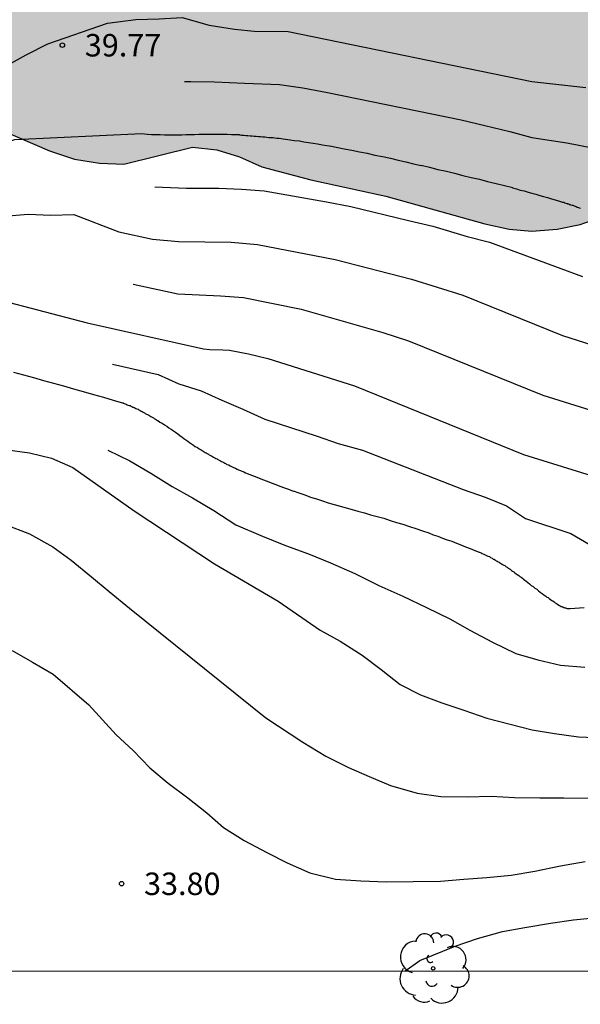
# Model space of a CAD drawing. Units: metres. Extents: x 579594 to 579945, y 4795789 to 4796040.
# Drawn here: x 579780 to 579799, y 4795789 to 4795822 of the extents above; entities that cross this region are included whole.
import ezdxf

# ---------------------------------------------------------------- set-up
doc = ezdxf.new("R2010")
doc.units = ezdxf.units.M
for name, color, linetype in [('010106', 9, 'Continuous'), ('020104', 34, 'Continuous'), ('020204', 9, 'Continuous'), ('020308', 9, 'Continuous'), ('100106', 63, 'Continuous'), ('100202', 3, 'Continuous'), ('990504', 63, 'Continuous')]:
    doc.layers.add(name, color=color, linetype=linetype)
doc.layers.add('020105', color=24, linetype='Continuous', lineweight=30)
doc.styles.add('ARIAL', font='ARIAL.TTF', dxfattribs={"height": 1})

# ---------------------------------------------------------------- blocks, each defined once
blk = doc.blocks.new('COTAPU')
blk.add_circle((0, 0), 0.075)
blk = doc.blocks.new('ARBOL')
blk.add_circle((0, 0), 0.0587)
for centre, radius, start, end in [((-0.28, 0.855), 0.3, 359.2878, 173.6078), ((0.097, 0.97), 0.21, 23.1565, 160.4665), ((0.438, 0.881), 0.24, 301.578, 139.328), ((-0.564, 0.381), 0.532, 92.28, 254.58), ((0.656, 0.288), 0.443, 319.8556, 114.7656), ((-0.091, 0.321), 0.12, 119.14, 310.56), ((0.819, -0.249), 0.383, 235.5275, 62.0275), ((-0.556, -0.339), 0.555, 142.64, 266.54), ((-0.039, -0.384), 0.21, 189.64, 323.88), ((0.299, -0.624), 0.532, 224.67, 0.24), ((-0.301, -0.676), 0.45, 213.78, 295.32)]:
    blk.add_arc(centre, radius, start, end)

msp = doc.modelspace()

# ---------------------------------------------------------------- hatches: boundary and pattern name
at = {"layer": '990504'}
msp.add_hatch(color=256, dxfattribs=at).paths.add_polyline_path([(579594.267, 4795790.239), (579598.328, 4795790.239), (579599.527, 4795791.83), (579600.069, 4795792.77), (579601.033, 4795794.806), (579601.883, 4795796.1), (579602.631, 4795796.888), (579603.437, 4795797.638), (579603.909, 4795797.94), (579604.985, 4795798.418), (579606.321, 4795798.852), (579607.465, 4795799.294), (579607.717, 4795799.43), (579608.501, 4795800.14), (579609.097, 4795801.016), (579609.303, 4795801.454), (579609.725, 4795803.046), (579610.205, 4795804.103), (579610.323, 4795804.291), (579610.849, 4795804.797), (579611.225, 4795805.039), (579611.463, 4795805.125), (579612.571, 4795805.153), (579614.129, 4795804.945), (579615.918, 4795804.945), (579616.806, 4795804.789), (579617.25, 4795804.653), (579617.604, 4795804.419), (579617.742, 4795804.261), (579617.93, 4795803.897), (579618.014, 4795803.671), (579618.052, 4795802.833), (579617.834, 4795802.221), (579617.708, 4795801.673), (579617.5, 4795801.063), (579616.894, 4795800.307), (579616.218, 4795799.779), (579615.084, 4795799.24), (579613.036, 4795797.898), (579611.048, 4795796.794), (579610.894, 4795796.668), (579610.518, 4795796.168), (579610.052, 4795795.386), (579609.616, 4795794.072), (579609.59, 4795792.962), (579609.794, 4795792.388), (579610.072, 4795792.036), (579610.232, 4795791.918), (579611.152, 4795791.486), (579612.024, 4795791.3), (579615.1, 4795791.298), (579616.266, 4795791.38), (579616.718, 4795791.498), (579616.942, 4795791.61), (579618.09, 4795792.514), (579618.97, 4795792.966), (579619.148, 4795793.032), (579619.764, 4795793.082), (579620.368, 4795792.94), (579621.182, 4795792.558), (579622.894, 4795791.616), (579624.13, 4795791.018), (579624.328, 4795790.948), (579624.778, 4795790.92), (579625.178, 4795791), (579625.766, 4795791.426), (579625.992, 4795791.545), (579626.498, 4795791.969), (579627.342, 4795792.523), (579628.358, 4795792.995), (579628.814, 4795793.083), (579629.032, 4795793.051), (579629.228, 4795792.949), (579629.754, 4795792.231), (579630.314, 4795790.927), (579630.384, 4795790.701), (579630.415, 4795790.238), (579763.202, 4795790.236), (579762.502, 4795791.416), (579761.662, 4795792.976), (579760.182, 4795794.596), (579759.622, 4795795.196), (579758.302, 4795796.316), (579756.912, 4795797.346), (579755.592, 4795798.416), (579755.012, 4795799.016), (579754.422, 4795799.715), (579753.023, 4795801.725), (579752.343, 4795802.395), (579751.513, 4795802.875), (579749.723, 4795803.315), (579748.783, 4795802.966), (579748.623, 4795802.786), (579748.123, 4795802.456), (579746.403, 4795801.946), (579746.043, 4795801.726), (579745.833, 4795801.426), (579745.773, 4795801.246), (579745.723, 4795800.516), (579745.663, 4795800.416), (579745.053, 4795799.996), (579744.643, 4795799.896), (579744.413, 4795799.896), (579742.993, 4795800.576), (579742.333, 4795800.786), (579741.273, 4795801.246), (579740.693, 4795801.606), (579740.393, 4795801.866), (579740.053, 4795802.386), (579739.883, 4795802.776), (579739.733, 4795803.916), (579739.693, 4795804.516), (579739.983, 4795805.266), (579740.533, 4795805.826), (579740.753, 4795806.216), (579743.133, 4795806.976), (579743.923, 4795807.586), (579744.363, 4795809.515), (579744.853, 4795810.485), (579745.603, 4795811.445), (579745.953, 4795811.745), (579746.193, 4795811.815), (579746.643, 4795811.725), (579747.393, 4795811.055), (579747.823, 4795810.825), (579748.283, 4795810.705), (579748.773, 4795810.695), (579750.053, 4795811.265), (579750.013, 4795811.815), (579750.403, 4795812.845), (579750.453, 4795813.895), (579750.433, 4795815.525), (579750.303, 4795815.956), (579750.131, 4795816.308), (579749.983, 4795816.506), (579749.619, 4795816.802), (579749.429, 4795816.884), (579748.515, 4795816.908), (579747.913, 4795816.712), (579747.041, 4795816.188), (579746.803, 4795816.096), (579746.587, 4795816.088), (579746.187, 4795816.308), (579745.283, 4795817.292), (579744.951, 4795817.548), (579744.765, 4795817.628), (579744.567, 4795817.674), (579744.069, 4795817.67), (579743.413, 4795817.508), (579742.747, 4795817.476), (579742.123, 4795817.758), (579741.955, 4795817.89), (579741.831, 4795818.068), (579741.763, 4795818.286), (579741.753, 4795818.528), (579741.751, 4795820.012), (579741.781, 4795821.05), (579741.903, 4795822.092), (579741.943, 4795823.09), (579741.801, 4795824.024), (579740.671, 4795826.796), (579740.375, 4795827.69), (579740.293, 4795828.166), (579740.315, 4795828.614), (579740.395, 4795828.822), (579740.815, 4795829.31), (579741.151, 4795829.572), (579741.637, 4795829.78), (579742.093, 4795829.786), (579742.265, 4795829.68), (579742.597, 4795829.31), (579742.929, 4795828.748), (579743.189, 4795827.642), (579743.359, 4795827.19), (579744.947, 4795826.324), (579745.161, 4795826.278), (579745.897, 4795825.974), (579746.223, 4795825.78), (579746.363, 4795825.652), (579746.483, 4795825.504), (579746.587, 4795824.126), (579746.663, 4795823.906), (579746.803, 4795823.708), (579747.347, 4795823.356), (579748.353, 4795822.972), (579749.697, 4795822.548), (579750.363, 4795822.2), (579752.213, 4795820.838), (579752.787, 4795820.192), (579753.723, 4795819.31), (579754.189, 4795818.53), (579754.355, 4795817.126), (579754.513, 4795816.695), (579754.673, 4795816.495), (579755.413, 4795815.815), (579755.943, 4795815.445), (579757.943, 4795814.605), (579758.973, 4795814.075), (579759.923, 4795813.285), (579760.283, 4795813.035), (579760.733, 4795812.865), (579761.423, 4795812.785), (579762.143, 4795812.865), (579762.393, 4795812.935), (579763.492, 4795813.475), (579764.742, 4795814.155), (579765.572, 4795814.515), (579765.802, 4795814.575), (579766.732, 4795814.615), (579768.632, 4795814.615), (579769.012, 4795814.665), (579769.182, 4795814.725), (579769.512, 4795814.935), (579769.942, 4795815.495), (579770.312, 4795816.205), (579770.372, 4795816.405), (579770.412, 4795817.215), (579770.382, 4795817.615), (579769.882, 4795818.655), (579769.372, 4795819.185), (579769.152, 4795819.345), (579768.262, 4795819.915), (579766.543, 4795820.825), (579766.323, 4795821.035), (579766.303, 4795821.195), (579766.299, 4795821.358), (579766.435, 4795821.658), (579767.011, 4795822.368), (579767.615, 4795823.322), (579768.093, 4795824.426), (579768.147, 4795825.079), (579768.121, 4795825.497), (579767.885, 4795826.195), (579767.637, 4795826.649), (579767.045, 4795827.555), (579766.463, 4795828.651), (579766.365, 4795829.057), (579766.377, 4795829.469), (579766.669, 4795830.085), (579767.023, 4795830.413), (579768.095, 4795830.985), (579768.501, 4795831.117), (579769.465, 4795831.165), (579770.631, 4795831.081), (579770.919, 4795831.017), (579771.143, 4795830.945), (579772.061, 4795830.281), (579772.281, 4795830.101), (579772.441, 4795829.899), (579772.493, 4795829.643), (579772.461, 4795829.443), (579772.121, 4795828.893), (579771.945, 4795828.501), (579771.907, 4795828.299), (579771.925, 4795827.581), (579772.025, 4795827.379), (579772.199, 4795827.209), (579773.24, 4795826.695), (579773.59, 4795826.445), (579773.848, 4795826.113), (579773.928, 4795825.901), (579773.938, 4795825.699), (579773.916, 4795825.493), (579773.836, 4795825.297), (579773.564, 4795824.951), (579772.4, 4795824.331), (579772.234, 4795824.167), (579772.192, 4795823.977), (579772.21, 4795823.747), (579772.552, 4795823.164), (579773.272, 4795822.224), (579773.772, 4795821.494), (579774.122, 4795821.174), (579775.192, 4795820.494), (579775.872, 4795820.214), (579776.802, 4795819.594), (579778.652, 4795818.534), (579780.782, 4795817.624), (579781.612, 4795817.344), (579782.452, 4795817.214), (579783.262, 4795817.174), (579785.562, 4795817.744), (579786.372, 4795817.654), (579787.132, 4795817.424), (579787.872, 4795817.094), (579789.512, 4795816.654), (579792.022, 4795816.114), (579795.332, 4795815.184), (579796.142, 4795815.004), (579796.902, 4795814.944), (579797.742, 4795815.004), (579798.512, 4795815.164), (579799.272, 4795815.434), (579800.741, 4795816.274), (579802.491, 4795817.014), (579804.331, 4795818.204), (579804.751, 4795818.314), (579805.251, 4795818.954), (579805.731, 4795819.664), (579806.301, 4795820.324), (579807.121, 4795820.684), (579808.011, 4795820.714), (579811.181, 4795820.354), (579813.151, 4795820.334), (579813.911, 4795820.404), (579814.731, 4795820.584), (579816.191, 4795821.034), (579816.881, 4795821.424), (579818.701, 4795823.053), (579820.671, 4795824.723), (579821.441, 4795825.253), (579823.101, 4795826.243), (579823.821, 4795826.733), (579825.861, 4795828.383), (579826.501, 4795828.843), (579827.271, 4795829.273), (579827.991, 4795829.513), (579828.801, 4795829.603), (579830.481, 4795829.603), (579831.341, 4795829.643), (579832.131, 4795829.783), (579833.741, 4795830.203), (579834.501, 4795830.323), (579837.061, 4795830.343), (579837.881, 4795830.403), (579838.671, 4795830.543), (579839.801, 4795830.893), (579840.531, 4795831.533), (579840.601, 4795831.763), (579840.941, 4795832.453), (579840.611, 4795833.063), (579839.951, 4795833.403), (579838.501, 4795833.913), (579837.891, 4795834.283), (579837.251, 4795834.943), (579835.891, 4795836.173), (579835.061, 4795836.573), (579834.231, 4795836.743), (579833.411, 4795836.743), (579832.351, 4795836.363), (579831.271, 4795835.853), (579830.491, 4795835.653), (579829.411, 4795835.483), (579827.821, 4795835.403), (579826.191, 4795835.423), (579823.871, 4795835.583), (579821.871, 4795836.073), (579821.321, 4795836.363), (579820.731, 4795837.033), (579820.531, 4795837.913), (579820.521, 4795838.303), (579820.431, 4795838.693), (579820.151, 4795839.263), (579819.451, 4795839.713), (579818.221, 4795839.393), (579816.392, 4795838.613), (579815.422, 4795838.743), (579814.612, 4795839.403), (579814.072, 4795841.283), (579813.522, 4795841.953), (579812.192, 4795842.533), (579810.724, 4795842.798), (579808.424, 4795842.43), (579806.844, 4795842.406), (579805.264, 4795842.966), (579803.34, 4795844.666), (579802.384, 4795844.97), (579800.696, 4795843.558), (579799.76, 4795843.178), (579798.828, 4795843.474), (579798.272, 4795844.47), (579797.804, 4795846.638), (579796.892, 4795847.714), (579795.564, 4795848.434), (579794.34, 4795848.93), (579793.224, 4795848.686), (579792.804, 4795847.546), (579792.084, 4795847.302), (579791.356, 4795847.774), (579791.096, 4795848.834), (579791.096, 4795850.242), (579790.841, 4795851.13), (579790.209, 4795852.142), (579787.017, 4795853.954), (579785.613, 4795854.45), (579785.078, 4795854.526), (579783.855, 4795854.553), (579782.951, 4795854.397), (579782.555, 4795854.397), (579782.191, 4795854.417), (579781.683, 4795854.577), (579781.007, 4795854.993), (579779.863, 4795855.917), (579778.287, 4795857.273), (579776.935, 4795858.265), (579776.647, 4795858.577), (579776.083, 4795859.497), (579775.811, 4795859.857), (579775.315, 4795860.281), (579774.643, 4795860.581), (579773.931, 4795860.777), (579773.351, 4795860.897), (579772.519, 4795860.969), (579771.855, 4795861.141), (579771.331, 4795861.421), (579770.819, 4795861.813), (579769.883, 4795862.681), (579768.959, 4795863.109), (579768.407, 4795863.053), (579767.343, 4795862.621), (579766.775, 4795861.889), (579766.655, 4795861.341), (579766.687, 4795860.226), (579766.859, 4795859.754), (579767.115, 4795859.342), (579767.731, 4795858.614), (579768.323, 4795858.246), (579768.739, 4795857.93), (579769.183, 4795857.494), (579769.223, 4795857.11), (579768.935, 4795856.742), (579768.463, 4795856.538), (579766.931, 4795856.298), (579766.179, 4795856.226), (579764.363, 4795856.15), (579762.287, 4795856.218), (579761.023, 4795856.358), (579759.396, 4795856.39), (579755.68, 4795856.318), (579754.94, 4795856.382), (579754.444, 4795856.582), (579754.12, 4795856.854), (579753.768, 4795857.302), (579753.484, 4795857.71), (579753.424, 4795858.03), (579753.476, 4795859.034), (579753.6, 4795859.59), (579753.848, 4795859.998), (579754.152, 4795860.318), (579754.904, 4795860.77), (579756.264, 4795861.142), (579762.072, 4795861.17), (579763.548, 4795862.15), (579764.036, 4795862.786), (579764.904, 4795865.345), (579765.396, 4795866.525), (579766.616, 4795869.141), (579767.092, 4795869.685), (579767.696, 4795869.973), (579768.552, 4795870.009), (579770.072, 4795870.417), (579771.923, 4795871.161), (579773.091, 4795871.289), (579773.903, 4795871.045), (579774.647, 4795870.713), (579775.535, 4795870.229), (579776.491, 4795869.829), (579777.443, 4795869.697), (579778.327, 4795869.685), (579779.303, 4795869.797), (579779.967, 4795870.149), (579780.499, 4795870.653), (579780.659, 4795871.181), (579780.651, 4795872.677), (579780.407, 4795873.693), (579780.083, 4795874.609), (579779.727, 4795875.377), (579778.991, 4795876.289), (579777.459, 4795877.217), (579776.14, 4795877.737), (579775.528, 4795878.093), (579775.104, 4795878.605), (579774.792, 4795879.269), (579774.5, 4795880.577), (579773.752, 4795881.849), (579773.236, 4795882.449), (579772.552, 4795882.981), (579771.74, 4795883.241), (579770.412, 4795883.249), (579769.648, 4795883.201), (579769.172, 4795883.005), (579768.116, 4795881.889), (579767.604, 4795881.517), (579766.984, 4795881.457), (579766.156, 4795881.509), (579765.76, 4795881.889), (579765.28, 4795882.449), (579764.92, 4795883.017), (579764.6, 4795883.669), (579764.136, 4795884.349), (579763.072, 4795885.153), (579762.404, 4795885.337), (579761.532, 4795885.445), (579760.18, 4795885.453), (579759.544, 4795885.377), (579758.144, 4795884.997), (579756.304, 4795884.721), (579755.508, 4795884.701), (579754.9, 4795884.393), (579753.752, 4795883.629), (579753.404, 4795883.245), (579752.424, 4795882.341), (579751.5, 4795881.561), (579751.02, 4795881.225), (579749.016, 4795880.233), (579748.444, 4795879.785), (579747.924, 4795878.997), (579747.428, 4795877.917), (579746.716, 4795876.597), (579746.336, 4795875.81), (579745.976, 4795875.238), (579745.668, 4795874.986), (579745.028, 4795874.758), (579744.452, 4795874.746), (579743.556, 4795874.834), (579743.068, 4795875.134), (579742.72, 4795875.67), (579742.472, 4795876.258), (579742.456, 4795877.05), (579742.636, 4795878.73), (579742.637, 4795879.565), (579742.553, 4795880.457), (579742.261, 4795881.557), (579742.005, 4795882.137), (579741.745, 4795882.913), (579741.433, 4795883.681), (579740.957, 4795885.105), (579740.773, 4795885.997), (579740.681, 4795886.773), (579740.681, 4795887.533), (579740.633, 4795888.221), (579740.505, 4795888.861), (579740.237, 4795889.553), (579739.289, 4795890.909), (579738.917, 4795891.577), (579738.553, 4795892.365), (579738.353, 4795893.229), (579738.685, 4795893.793), (579739.165, 4795894.081), (579739.797, 4795894.569), (579740.357, 4795895.061), (579740.845, 4795895.681), (579741.077, 4795896.389), (579741.197, 4795897.041), (579741.205, 4795898.133), (579740.993, 4795898.545), (579740.737, 4795898.753), (579740.133, 4795898.817), (579738.325, 4795898.817), (579737.617, 4795898.565), (579736.461, 4795897.837), (579736.097, 4795897.849), (579735.973, 4795898.301), (579735.973, 4795898.777), (579735.829, 4795899.273), (579734.953, 4795900.605), (579734.261, 4795901.349), (579733.665, 4795901.649), (579733.217, 4795901.689), (579732.577, 4795901.449), (579731.721, 4795900.657), (579731.193, 4795900.105), (579730.745, 4795899.449), (579730.241, 4795899.001), (579729.713, 4795898.937), (579729.497, 4795899.489), (579729.465, 4795901.717), (579729.289, 4795902.173), (579728.993, 4795902.581), (579728.093, 4795903.197), (579727.593, 4795903.257), (579726.565, 4795903.221), (579725.517, 4795902.561), (579724.753, 4795902.157), (579724.414, 4795902.393), (579723.97, 4795903.313), (579723.934, 4795903.729), (579723.558, 4795904.357), (579723.278, 4795904.617), (579722.598, 4795905.025), (579722.218, 4795905.397), (579721.59, 4795905.841), (579720.946, 4795906.193), (579718.602, 4795907.961), (579718.018, 4795908.121), (579716.194, 4795908.337), (579711.73, 4795909.429), (579711.098, 4795909.505), (579710.062, 4795909.485), (579709.602, 4795909.289), (579708.838, 4795908.361), (579708.118, 4795907.185), (579707.622, 4795906.225), (579707.098, 4795905.774), (579706.582, 4795905.69), (579705.918, 4795905.69), (579705.514, 4795905.854), (579705.074, 4795906.33), (579704.826, 4795906.83), (579704.83, 4795907.366), (579704.99, 4795907.741), (579705.474, 4795908.145), (579705.886, 4795908.753), (579706.018, 4795909.541), (579706.026, 4795910.033), (579705.87, 4795910.869), (579705.442, 4795911.725), (579704.946, 4795912.277), (579704.27, 4795912.697), (579703.35, 4795913.013), (579702.574, 4795913.425), (579701.722, 4795913.789), (579700.554, 4795914.449), (579698.571, 4795916.097), (579698.031, 4795916.713), (579697.311, 4795917.301), (579694.899, 4795918.909), (579693.899, 4795919.485), (579692.447, 4795920.489), (579691.651, 4795920.957), (579690.631, 4795921.365), (579689.763, 4795921.545), (579689.003, 4795921.429), (579688.175, 4795921.153), (579687.331, 4795921.017), (579684.551, 4795921.018), (579683.771, 4795920.926), (579682.279, 4795920.542), (579681.607, 4795920.534), (579680.319, 4795920.61), (579679.771, 4795920.59), (579678.687, 4795920.402), (579678.087, 4795920.498), (579677.691, 4795921.034), (579677.571, 4795922.066), (579677.547, 4795923.458), (579677.467, 4795924.318), (579677.311, 4795925.226), (579676.947, 4795925.994), (579676.391, 4795926.81), (579675.651, 4795927.654), (579673.508, 4795929.102), (579671.852, 4795930.03), (579670.116, 4795931.318), (579669.168, 4795932.25), (579668.456, 4795933.074), (579667.856, 4795933.922), (579667.592, 4795934.474), (579667.392, 4795935.11), (579667.04, 4795935.978), (579665.996, 4795937.066), (579665.112, 4795937.674), (579662.772, 4795939.03), (579662.172, 4795939.546), (579661.612, 4795940.278), (579660.608, 4795942.129), (579659.916, 4795943.233), (579659.244, 4795943.841), (579658.324, 4795944.509), (579657.552, 4795944.997), (579656.508, 4795945.565), (579655.428, 4795946.449), (579654.436, 4795947.817), (579653.744, 4795948.177), (579652.765, 4795948.521), (579649.297, 4795949.286), (579648.613, 4795949.522), (579648.133, 4795949.774), (579646.749, 4795949.926), (579646.221, 4795949.806), (579645.625, 4795949.566), (579645.125, 4795949.422), (579644.609, 4795949.422), (579644.189, 4795949.678), (579643.833, 4795950.43), (579643.661, 4795951.222), (579643.561, 4795951.95), (579643.433, 4795953.402), (579643.241, 4795954.278), (579642.861, 4795955.305), (579641.653, 4795957.941), (579640.617, 4795959.433), (579639.981, 4795960.433), (579639.533, 4795961.349), (579639.169, 4795962.261), (579638.857, 4795963.257), (579638.489, 4795963.837), (579637.821, 4795964.533), (579636.521, 4795965.629), (579635.309, 4795966.577), (579634.485, 4795967.149), (579633.114, 4795968.033), (579631.422, 4795969.049), (579628.234, 4795970.537), (579627.342, 4795970.861), (579626.278, 4795971.509), (579625.738, 4795972.101), (579624.906, 4795972.681), (579624.23, 4795973.093), (579623.714, 4795973.633), (579623.442, 4795974.409), (579623.162, 4795975.825), (579623.058, 4795976.657), (579623.046, 4795978.505), (579623.122, 4795979.949), (579623.414, 4795981.205), (579624.114, 4795983.133), (579625.034, 4795984.985), (579625.682, 4795985.917), (579627.322, 4795987.633), (579628.046, 4795988.521), (579628.946, 4795989.733), (579630.794, 4795991.817), (579631.758, 4795993.057), (579633.042, 4795994.929), (579634.35, 4795996.089), (579635.782, 4795996.9), (579636.49, 4795997.144), (579637.374, 4795997.212), (579638.146, 4795997.148), (579639.954, 4795996.84), (579640.97, 4795996.888), (579641.706, 4795997.008), (579644.31, 4795997.66), (579645.318, 4795997.76), (579645.83, 4795997.728), (579646.25, 4795997.6), (579646.734, 4795997.344), (579647.018, 4795996.98), (579647.314, 4795996.148), (579647.41, 4795995.696), (579647.41, 4795995.16), (579647.462, 4795994.688), (579647.842, 4795994.004), (579648.958, 4795992.908), (579649.45, 4795992.516), (579650.05, 4795991.92), (579650.646, 4795991.524), (579651.257, 4795991.228), (579652.013, 4795990.948), (579652.801, 4795990.732), (579653.533, 4795990.468), (579654.441, 4795990.228), (579656.125, 4795989.484), (579657.405, 4795988.656), (579658.449, 4795987.86), (579658.817, 4795987.372), (579659.157, 4795986.672), (579659.529, 4795985.676), (579659.805, 4795984.632), (579659.993, 4795983.656), (579660.093, 4795982.852), (579660.489, 4795981.82), (579660.997, 4795981.168), (579662.369, 4795980.204), (579663.289, 4795979.704), (579664.385, 4795979.256), (579665.629, 4795978.888), (579666.421, 4795978.604), (579666.829, 4795978.408), (579667.201, 4795978.116), (579667.501, 4795977.716), (579667.809, 4795977.092), (579668.045, 4795976.352), (579668.197, 4795975.668), (579668.497, 4795974.88), (579669.621, 4795972.496), (579670.401, 4795971.56), (579670.993, 4795971.196), (579671.552, 4795971.016), (579673.012, 4795970.972), (579673.628, 4795971.212), (579673.86, 4795971.648), (579673.864, 4795972.44), (579673.816, 4795973.2), (579673.237, 4795974.824), (579673.001, 4795975.388), (579672.693, 4795975.808), (579672.589, 4795976.236), (579672.633, 4795976.784), (579673.037, 4795977.26), (579673.345, 4795977.524), (579673.869, 4795978.172), (579674.105, 4795978.608), (579674.197, 4795979.084), (579674.437, 4795979.576), (579674.869, 4795979.824), (579675.617, 4795979.84), (579676.201, 4795979.948), (579676.621, 4795980.216), (579676.961, 4795980.564), (579677.229, 4795980.94), (579677.645, 4795981.308), (579678.273, 4795981.588), (579681.512, 4795981.572), (579682.3, 4795981.84), (579683.144, 4795982.524), (579683.816, 4795983.3), (579685.036, 4795985.056), (579685.656, 4795985.776), (579686.236, 4795986.092), (579687.044, 4795986.108), (579687.988, 4795985.712), (579688.948, 4795985.164), (579690.208, 4795984.564), (579692.572, 4795983.572), (579693.972, 4795982.88), (579695.168, 4795982.348), (579696.484, 4795981.656), (579698.036, 4795980.548), (579698.872, 4795979.756), (579699.6, 4795978.816), (579700.488, 4795978.14), (579701.332, 4795977.644), (579702.124, 4795977.08), (579704.036, 4795976.052), (579704.972, 4795975.364), (579705.728, 4795974.888), (579706.836, 4795974.384), (579709.099, 4795973.268), (579710.199, 4795972.656), (579710.971, 4795972.08), (579712.927, 4795970.948), (579713.983, 4795970.412), (579714.827, 4795969.908), (579715.379, 4795969.556), (579716.023, 4795969.04), (579716.899, 4795968.652), (579717.927, 4795968.415), (579719.335, 4795968.311), (579719.999, 4795968.203), (579721.455, 4795968.139), (579722.795, 4795967.963), (579723.967, 4795967.619), (579725.139, 4795967.327), (579728.387, 4795966.231), (579729.251, 4795965.919), (579730.015, 4795965.503), (579731.515, 4795964.855), (579734.651, 4795963.775), (579738.586, 4795963.095), (579740.35, 4795962.883), (579742.066, 4795962.551), (579743.502, 4795961.903), (579744.966, 4795961.343), (579747.354, 4795961.191), (579748.774, 4795961.191), (579750.562, 4795961.415), (579751.734, 4795961.959), (579752.762, 4795962.655), (579753.678, 4795963.887), (579753.998, 4795964.875), (579754.146, 4795965.979), (579753.418, 4795966.899), (579752.778, 4795967.579), (579752.446, 4795968.043), (579751.562, 4795969.607), (579750.962, 4795971.811), (579750.75, 4795973.039), (579750.118, 4795975.935), (579749.814, 4795977.011), (579749.15, 4795978.455), (579748.602, 4795978.995), (579747.878, 4795979.515), (579747.015, 4795979.891), (579745.479, 4795979.947), (579744.735, 4795979.775), (579744.215, 4795979.531), (579742.803, 4795978.639), (579741.987, 4795978.427), (579741.083, 4795978.431), (579740.363, 4795978.727), (579739.915, 4795979.219), (579739.647, 4795979.919), (579739.535, 4795981.599), (579739.439, 4795982.363), (579739.251, 4795983.143), (579738.947, 4795984.083), (579738.519, 4795984.895), (579737.839, 4795985.819), (579737.219, 4795986.515), (579734.571, 4795988.047), (579733.847, 4795988.299), (579732.611, 4795988.991), (579731.935, 4795989.063), (579730.851, 4795988.411), (579730.107, 4795988.179), (579729.179, 4795988.271), (579728.471, 4795988.835), (579728.155, 4795989.927), (579728.079, 4795991.639), (579727.623, 4795992.367), (579725.887, 4795994.399), (579725.503, 4795995.087), (579725.319, 4795995.731), (579725.176, 4795997.631), (579725.112, 4795999.074), (579724.644, 4796000.014), (579723.66, 4796000.906), (579722.62, 4796001.498), (579721.088, 4796002.098), (579719.736, 4796002.434), (579717.004, 4796002.543), (579715.548, 4796002.859), (579714.52, 4796003.511), (579713.68, 4796004.427), (579713.284, 4796005.307), (579713.2, 4796006.155), (579713.232, 4796006.855), (579713.492, 4796007.478), (579714.132, 4796007.742), (579714.98, 4796007.462), (579716.112, 4796006.966), (579717.64, 4796006.734), (579719.192, 4796006.598), (579722.46, 4796006.618), (579725.628, 4796007.27), (579727.976, 4796007.258), (579729.004, 4796007.014), (579729.828, 4796006.75), (579730.632, 4796006.302), (579731.752, 4796005.582), (579732.475, 4796004.746), (579733.255, 4796003.982), (579734.907, 4796003.126), (579735.899, 4796002.974), (579736.919, 4796003.01), (579737.843, 4796003.266), (579738.359, 4796003.498), (579739.255, 4796003.766), (579740.243, 4796003.83), (579741.099, 4796003.826), (579741.995, 4796003.634), (579743.039, 4796003.138), (579743.627, 4796002.502), (579744.387, 4796001.406), (579745.219, 4796001.066), (579746.235, 4796001.022), (579747.047, 4796001.258), (579747.791, 4796001.83), (579748.627, 4796002.574), (579749.839, 4796004.666), (579751.331, 4796005.79), (579753.095, 4796006.638), (579753.899, 4796007.39), (579755.619, 4796009.99), (579756.243, 4796010.841), (579757.255, 4796011.489), (579758.547, 4796011.993), (579759.519, 4796012.317), (579760.291, 4796012.321), (579760.651, 4796012.117), (579761.179, 4796011.589), (579761.439, 4796011.017), (579761.471, 4796010.369), (579761.447, 4796009.781), (579761.139, 4796008.373), (579761.103, 4796007.613), (579761.163, 4796006.661), (579761.779, 4796005.406), (579763.247, 4796004.422), (579765.003, 4796004.029), (579766.686, 4796003.881), (579767.502, 4796003.885), (579768.142, 4796004.433), (579768.53, 4796004.849), (579769.45, 4796005.461), (579770.078, 4796005.753), (579770.938, 4796006.069), (579772.23, 4796006.353), (579772.922, 4796006.397), (579774.422, 4796006.581), (579775.682, 4796006.553), (579776.39, 4796006.325), (579777.186, 4796005.765), (579778.054, 4796005.345), (579778.734, 4796005.137), (579780.006, 4796005.009), (579781.475, 4796005.226), (579782.727, 4796005.94), (579783.473, 4796006.456), (579783.677, 4796006.802), (579783.815, 4796007.142), (579783.911, 4796007.474), (579784.125, 4796008.778), (579784.687, 4796010.256), (579785.005, 4796010.728), (579785.929, 4796012.39), (579786.493, 4796013.294), (579788.125, 4796014.756), (579789.143, 4796015.38), (579791.107, 4796016.102), (579791.859, 4796016.456), (579792.541, 4796016.718), (579793.083, 4796017.187), (579793.579, 4796017.709), (579794.105, 4796018.187), (579794.713, 4796018.481), (579795.835, 4796018.833), (579796.691, 4796019.295), (579799.651, 4796020.589), (579800.645, 4796020.943), (579803.267, 4796022.039), (579805.391, 4796023.091), (579806.221, 4796023.545), (579806.901, 4796024.387), (579807.261, 4796025.307), (579807.699, 4796026.091), (579808.287, 4796026.725), (579809.079, 4796027.469), (579809.225, 4796028.381), (579808.711, 4796029.291), (579808.447, 4796030.139), (579808.213, 4796031.209), (579808.213, 4796033.335), (579808.481, 4796034.239), (579809.117, 4796034.407), (579809.907, 4796034.399), (579810.689, 4796034.057), (579811.015, 4796033.245), (579811.145, 4796031.273), (579811.247, 4796030.487), (579811.617, 4796029.555), (579812.177, 4796029.031), (579812.459, 4796028.371), (579811.813, 4796026.241), (579811.491, 4796024.745), (579811.449, 4796023.375), (579811.495, 4796022.061), (579812.003, 4796021.093), (579812.733, 4796020.455), (579813.982, 4796020.031), (579815.234, 4796019.281), (579816.454, 4796018.425), (579817.672, 4796017.925), (579818.768, 4796017.691), (579818.922, 4796017.607), (579819.974, 4796017.413), (579821.01, 4796017.413), (579822.142, 4796017.739), (579822.79, 4796018.251), (579823.35, 4796019.241), (579823.37, 4796020.665), (579823.038, 4796022.051), (579822.76, 4796023.519), (579821.922, 4796026.679), (579821.522, 4796028.833), (579821.287, 4796030.729), (579821.413, 4796031.758), (579822.077, 4796031.764), (579822.842, 4796030.65), (579823.708, 4796029.111), (579824.306, 4796027.639), (579824.788, 4796026.097), (579825.026, 4796024.535), (579825.026, 4796022.967), (579825.172, 4796021.137), (579825.472, 4796019.997), (579826.446, 4796018.457), (579826.892, 4796017.333), (579827.026, 4796015.549), (579826.89, 4796013.819), (579826.626, 4796012.787), (579826.426, 4796011.659), (579826.528, 4796010.605), (579827.088, 4796009.547), (579828.1, 4796008.551), (579829.184, 4796008.127), (579830.22, 4796008.089), (579831.212, 4796008.515), (579831.986, 4796009.487), (579832.58, 4796011.395), (579833.024, 4796013.893), (579833.202, 4796016.323), (579833.202, 4796020.583), (579833.51, 4796021.667), (579834.164, 4796021.618), (579834.91, 4796020.535), (579835.306, 4796018.895), (579835.448, 4796016.957), (579835.348, 4796015.227), (579835.166, 4796013.569), (579834.904, 4796012.013), (579834.616, 4796010.661), (579834.598, 4796009.183), (579834.838, 4796008.255), (579834.628, 4796007.165), (579833.864, 4796006.167), (579832.824, 4796005.205), (579831.03, 4796003.387), (579830.488, 4796002.217), (579830.48, 4796000.839), (579830.794, 4795999.393), (579831.19, 4795998.071), (579831.362, 4795997.109), (579831.503, 4795995.105), (579831.767, 4795994.565), (579832.345, 4795994.501), (579832.807, 4795994.835), (579833.141, 4795995.925), (579833.295, 4795997.587), (579833.378, 4795999.431), (579833.728, 4796001.527), (579834.106, 4796002.599), (579835.088, 4796003.503), (579836.6, 4796004.275), (579838.229, 4796004.957), (579839.737, 4796005.697), (579840.727, 4796006.423), (579841.595, 4796007.333), (579842.055, 4796007.615), (579842.635, 4796008.315), (579843.151, 4796009.567), (579843.153, 4796010.811), (579842.96, 4796013.559), (579842.896, 4796015.836), (579842.896, 4796017.484), (579843.056, 4796019.478), (579843.462, 4796021.422), (579843.746, 4796025.436), (579843.022, 4796026.944), (579842.29, 4796028.8), (579841.878, 4796030.592), (579842.006, 4796032.298), (579842.638, 4796033.646), (579842.768, 4796035.172), (579842.16, 4796036.558), (579841.459, 4796040.227), (579594.272, 4796040.232)])

# ---------------------------------------------------------------- linework, layer by layer
at = {"layer": '010106', "flags": 128}
msp.add_lwpolyline([(579594.267, 4795790.239), (579944.257, 4795790.232), (579944.262, 4796040.225), (579594.272, 4796040.232)], close=True, dxfattribs=at)
at = {"layer": '020104', "flags": 128}
for points, elevation in [([(579785.292, 4795819.944), (579785.502, 4795819.934), (579786.292, 4795819.924), (579787.302, 4795819.884), (579788.462, 4795819.834), (579789.242, 4795819.724), (579790.072, 4795819.574), (579794.532, 4795818.654), (579795.332, 4795818.474), (579796.162, 4795818.274), (579796.902, 4795818.074), (579798.062, 4795817.894), (579798.922, 4795817.724)], 39.5), ([(579748.572, 4795790.236), (579742.313, 4795798.066), (579741.673, 4795798.516), (579741.093, 4795798.996), (579736.513, 4795801.636), (579732.353, 4795803.656), (579732.063, 4795804.256), (579732.023, 4795804.916), (579732.153, 4795805.676), (579732.513, 4795806.286), (579738.343, 4795808.456), (579742.783, 4795809.995), (579743.933, 4795810.625), (579744.383, 4795810.975), (579746.093, 4795813.265), (579748.123, 4795814.545), (579750.573, 4795815.285), (579753.363, 4795815.785), (579759.543, 4795816.105), (579773.292, 4795816.215), (579776.802, 4795817.085), (579779.622, 4795818.004), (579783.862, 4795818.204)], 39), ([(579783.862, 4795818.204), (579783.952, 4795818.194), (579784.042, 4795818.184), (579784.052, 4795818.184), (579784.192, 4795818.174), (579784.332, 4795818.164), (579784.482, 4795818.164), (579784.622, 4795818.154), (579784.762, 4795818.154), (579784.912, 4795818.154), (579785.052, 4795818.154), (579785.202, 4795818.154), (579785.342, 4795818.164), (579785.482, 4795818.164), (579785.632, 4795818.164), (579785.632, 4795818.174), (579785.772, 4795818.184), (579785.902, 4795818.184), (579786.042, 4795818.184), (579786.182, 4795818.184), (579786.312, 4795818.184), (579786.452, 4795818.184), (579786.592, 4795818.184), (579786.722, 4795818.184), (579786.862, 4795818.174), (579786.992, 4795818.164), (579787.132, 4795818.164), (579787.132, 4795818.154), (579787.202, 4795818.144), (579787.272, 4795818.144), (579787.342, 4795818.134), (579787.412, 4795818.134), (579787.482, 4795818.124), (579787.552, 4795818.124), (579787.622, 4795818.114), (579787.692, 4795818.114), (579787.762, 4795818.104), (579787.832, 4795818.104), (579787.902, 4795818.094), (579787.972, 4795818.094), (579788.042, 4795818.084), (579788.112, 4795818.074), (579788.182, 4795818.074), (579788.242, 4795818.064), (579788.312, 4795818.054), (579788.382, 4795818.044), (579788.452, 4795818.044), (579788.522, 4795818.034), (579788.592, 4795818.024), (579788.662, 4795818.014), (579788.822, 4795817.994), (579788.972, 4795817.974), (579789.132, 4795817.954), (579789.282, 4795817.924), (579789.432, 4795817.904), (579789.592, 4795817.884), (579789.742, 4795817.854), (579789.902, 4795817.824), (579790.052, 4795817.804), (579790.202, 4795817.774), (579790.362, 4795817.744), (579790.622, 4795817.694), (579790.882, 4795817.644), (579791.142, 4795817.594), (579791.392, 4795817.544), (579791.652, 4795817.484), (579791.912, 4795817.434), (579792.172, 4795817.374), (579792.432, 4795817.314), (579792.692, 4795817.254), (579792.942, 4795817.194), (579793.202, 4795817.134), (579793.202, 4795817.144), (579793.482, 4795817.074), (579793.762, 4795817.004), (579794.042, 4795816.944), (579794.312, 4795816.874), (579794.592, 4795816.804), (579794.872, 4795816.734), (579795.152, 4795816.674), (579795.422, 4795816.604), (579795.702, 4795816.534), (579795.982, 4795816.464), (579796.262, 4795816.394), (579796.252, 4795816.384), (579796.382, 4795816.354), (579796.512, 4795816.314), (579796.642, 4795816.284), (579796.772, 4795816.244), (579796.902, 4795816.214), (579797.032, 4795816.174), (579797.162, 4795816.134), (579797.292, 4795816.104), (579797.422, 4795816.064), (579797.552, 4795816.024), (579797.682, 4795815.984), (579797.712, 4795815.974), (579797.752, 4795815.964), (579797.782, 4795815.954), (579797.822, 4795815.944), (579797.852, 4795815.934), (579797.892, 4795815.924), (579797.922, 4795815.914), (579797.962, 4795815.904), (579797.992, 4795815.884), (579798.032, 4795815.874), (579798.062, 4795815.864), (579798.062, 4795815.874), (579798.072, 4795815.864), (579798.092, 4795815.864), (579798.102, 4795815.854), (579798.112, 4795815.854), (579798.122, 4795815.854), (579798.142, 4795815.844), (579798.152, 4795815.844), (579798.162, 4795815.834), (579798.182, 4795815.834), (579798.192, 4795815.824), (579798.202, 4795815.824), (579798.242, 4795815.814), (579798.272, 4795815.804), (579798.312, 4795815.784), (579798.342, 4795815.774), (579798.382, 4795815.764), (579798.412, 4795815.744), (579798.452, 4795815.734), (579798.482, 4795815.724), (579798.522, 4795815.704)], 39), ([(579784.302, 4795816.424), (579784.562, 4795816.414), (579785.362, 4795816.374), (579786.442, 4795816.374), (579787.202, 4795816.344), (579787.952, 4795816.284), (579790.032, 4795815.924), (579790.852, 4795815.764), (579792.782, 4795815.294), (579793.592, 4795815.104), (579794.732, 4795814.764), (579795.482, 4795814.574), (579797.872, 4795813.694), (579798.591, 4795813.424)], 38.5), ([(579779.282, 4795815.445), (579780.072, 4795815.514), (579780.832, 4795815.474), (579781.592, 4795815.494), (579783.102, 4795814.924)], 38), ([(579783.102, 4795814.924), (579784.222, 4795814.674), (579785.092, 4795814.594), (579786.852, 4795814.574), (579787.732, 4795814.494), (579790.322, 4795813.994), (579792.872, 4795813.334), (579794.592, 4795812.804), (579797.921, 4795811.454), (579799.641, 4795810.914)], 38), ([(579777.522, 4795813.065), (579782.042, 4795811.885)], 37), ([(579782.042, 4795811.885), (579785.922, 4795811.015), (579786.142, 4795810.994), (579786.572, 4795810.984), (579786.792, 4795810.964), (579787.432, 4795810.844), (579788.072, 4795810.684), (579790.972, 4795809.774), (579796.621, 4795807.484), (579799.531, 4795806.584)], 37), ([(579782.892, 4795810.495), (579784.412, 4795810.155), (579785.102, 4795809.845), (579785.852, 4795809.615), (579786.542, 4795809.295), (579787.242, 4795808.995), (579787.982, 4795808.665), (579789.722, 4795808.095), (579790.432, 4795807.854), (579791.242, 4795807.624), (579794.601, 4795806.314), (579795.341, 4795806.054), (579796.051, 4795805.774), (579796.691, 4795805.344), (579798.201, 4795804.844), (579798.851, 4795804.464)], 36.5), ([(579779.582, 4795810.235), (579779.912, 4795810.145), (579780.242, 4795810.055), (579780.582, 4795809.955), (579780.912, 4795809.865), (579781.252, 4795809.775), (579781.582, 4795809.675), (579781.912, 4795809.585), (579782.252, 4795809.485), (579782.582, 4795809.395), (579782.912, 4795809.295), (579783.252, 4795809.195), (579783.242, 4795809.195), (579783.272, 4795809.185), (579783.312, 4795809.175), (579783.342, 4795809.165), (579783.372, 4795809.145), (579783.402, 4795809.135), (579783.442, 4795809.125), (579783.472, 4795809.115), (579783.502, 4795809.095), (579783.532, 4795809.085), (579783.562, 4795809.065), (579783.592, 4795809.055), (579783.592, 4795809.065), (579783.632, 4795809.045), (579783.662, 4795809.025), (579783.702, 4795809.005), (579783.742, 4795808.995), (579783.772, 4795808.975), (579783.812, 4795808.955), (579783.842, 4795808.935), (579783.882, 4795808.915), (579783.912, 4795808.895), (579783.952, 4795808.875), (579783.982, 4795808.855), (579784.022, 4795808.835), (579784.062, 4795808.815), (579784.102, 4795808.795), (579784.132, 4795808.775), (579784.172, 4795808.755), (579784.212, 4795808.735), (579784.252, 4795808.705), (579784.282, 4795808.685), (579784.322, 4795808.665), (579784.362, 4795808.645), (579784.392, 4795808.615), (579784.402, 4795808.615), (579784.472, 4795808.565), (579784.552, 4795808.525), (579784.622, 4795808.475), (579784.702, 4795808.425), (579784.772, 4795808.375), (579784.852, 4795808.325), (579784.922, 4795808.275), (579784.992, 4795808.225), (579785.072, 4795808.175), (579785.142, 4795808.115), (579785.212, 4795808.065), (579785.272, 4795808.015), (579785.332, 4795807.975), (579785.402, 4795807.925), (579785.462, 4795807.885), (579785.522, 4795807.845), (579785.592, 4795807.795), (579785.652, 4795807.755), (579785.722, 4795807.715), (579785.782, 4795807.675), (579785.852, 4795807.635), (579785.912, 4795807.595), (579785.952, 4795807.575), (579785.982, 4795807.555), (579786.022, 4795807.535), (579786.052, 4795807.515), (579786.092, 4795807.495), (579786.122, 4795807.475), (579786.162, 4795807.455), (579786.192, 4795807.435), (579786.232, 4795807.415), (579786.262, 4795807.395), (579786.302, 4795807.375), (579786.342, 4795807.355), (579786.382, 4795807.335), (579786.412, 4795807.315), (579786.452, 4795807.295), (579786.492, 4795807.275), (579786.532, 4795807.255), (579786.562, 4795807.235), (579786.602, 4795807.215), (579786.642, 4795807.195), (579786.682, 4795807.175), (579786.712, 4795807.155), (579786.772, 4795807.135), (579786.822, 4795807.105), (579786.882, 4795807.075), (579786.932, 4795807.045), (579786.992, 4795807.025), (579787.052, 4795806.995), (579787.102, 4795806.975), (579787.162, 4795806.945), (579787.212, 4795806.925), (579787.272, 4795806.905), (579787.332, 4795806.875), (579787.472, 4795806.815), (579787.622, 4795806.765), (579787.762, 4795806.705), (579787.902, 4795806.645), (579788.052, 4795806.595), (579788.192, 4795806.535), (579788.342, 4795806.485), (579788.482, 4795806.425), (579788.632, 4795806.375), (579788.772, 4795806.325), (579788.922, 4795806.265), (579788.922, 4795806.275), (579789.112, 4795806.205), (579789.312, 4795806.135), (579789.502, 4795806.065), (579789.702, 4795806.005), (579789.902, 4795805.935), (579790.092, 4795805.875), (579790.292, 4795805.815), (579790.492, 4795805.755), (579790.692, 4795805.705), (579790.892, 4795805.645), (579791.082, 4795805.595), (579791.302, 4795805.535), (579791.512, 4795805.475), (579791.732, 4795805.415), (579791.952, 4795805.355), (579792.161, 4795805.285), (579792.381, 4795805.215), (579792.591, 4795805.155), (579792.811, 4795805.085), (579793.021, 4795805.015), (579793.241, 4795804.935), (579793.451, 4795804.865), (579793.601, 4795804.805), (579793.761, 4795804.755), (579793.911, 4795804.695), (579794.071, 4795804.635), (579794.221, 4795804.585), (579794.381, 4795804.525), (579794.531, 4795804.465), (579794.681, 4795804.405), (579794.841, 4795804.344), (579794.991, 4795804.284), (579795.141, 4795804.224), (579795.151, 4795804.224), (579795.201, 4795804.204), (579795.241, 4795804.184), (579795.291, 4795804.154), (579795.341, 4795804.134), (579795.381, 4795804.114), (579795.431, 4795804.094), (579795.481, 4795804.074), (579795.521, 4795804.044), (579795.571, 4795804.024), (579795.611, 4795803.994), (579795.661, 4795803.974), (579795.651, 4795803.974), (579795.681, 4795803.954), (579795.711, 4795803.934), (579795.741, 4795803.924), (579795.771, 4795803.904), (579795.801, 4795803.884), (579795.821, 4795803.874), (579795.851, 4795803.854), (579795.881, 4795803.834), (579795.911, 4795803.824), (579795.941, 4795803.804), (579795.961, 4795803.784), (579795.991, 4795803.774), (579796.021, 4795803.754), (579796.041, 4795803.734), (579796.071, 4795803.724), (579796.091, 4795803.704), (579796.121, 4795803.684), (579796.151, 4795803.664), (579796.171, 4795803.654), (579796.201, 4795803.634), (579796.221, 4795803.614), (579796.251, 4795803.594), (579796.291, 4795803.564), (579796.331, 4795803.534), (579796.371, 4795803.504), (579796.411, 4795803.474), (579796.461, 4795803.444), (579796.501, 4795803.414), (579796.541, 4795803.384), (579796.581, 4795803.354), (579796.621, 4795803.324), (579796.661, 4795803.284), (579796.701, 4795803.254), (579796.701, 4795803.264), (579796.761, 4795803.214), (579796.821, 4795803.164), (579796.881, 4795803.114), (579796.941, 4795803.074), (579797.001, 4795803.024), (579797.061, 4795802.984), (579797.121, 4795802.934), (579797.181, 4795802.884), (579797.241, 4795802.844), (579797.301, 4795802.794), (579797.361, 4795802.754), (579797.401, 4795802.724), (579797.441, 4795802.704), (579797.481, 4795802.674), (579797.521, 4795802.644), (579797.561, 4795802.614), (579797.601, 4795802.594), (579797.641, 4795802.564), (579797.681, 4795802.534), (579797.721, 4795802.504), (579797.761, 4795802.484), (579797.801, 4795802.454), (579797.821, 4795802.444), (579797.831, 4795802.434), (579797.841, 4795802.434), (579797.861, 4795802.424), (579797.871, 4795802.414), (579797.891, 4795802.404), (579797.901, 4795802.404), (579797.911, 4795802.394), (579797.931, 4795802.394), (579797.941, 4795802.384), (579797.961, 4795802.374), (579797.981, 4795802.374), (579798.001, 4795802.364), (579798.021, 4795802.364), (579798.041, 4795802.354), (579798.061, 4795802.354), (579798.081, 4795802.344), (579798.101, 4795802.344), (579798.121, 4795802.344), (579798.141, 4795802.344), (579798.161, 4795802.344), (579798.181, 4795802.344), (579798.331, 4795802.354), (579798.491, 4795802.364), (579798.641, 4795802.374)], 36), ([(579782.732, 4795807.625), (579783.462, 4795807.275), (579784.172, 4795806.865), (579784.882, 4795806.415), (579785.562, 4795806.035), (579786.272, 4795805.615), (579787.012, 4795805.135), (579787.842, 4795804.785), (579788.672, 4795804.445), (579789.432, 4795804.165), (579790.172, 4795803.865), (579790.981, 4795803.515), (579791.781, 4795803.105), (579792.591, 4795802.755), (579793.381, 4795802.375), (579794.161, 4795801.995), (579794.821, 4795801.615), (579795.581, 4795801.215), (579796.361, 4795800.835), (579797.101, 4795800.625), (579797.861, 4795800.445), (579798.671, 4795800.385)], 35.5), ([(579779.302, 4795805.145), (579780.112, 4795804.835), (579780.892, 4795804.405), (579781.502, 4795803.955), (579782.182, 4795803.405), (579782.772, 4795802.905), (579783.452, 4795802.355), (579788.011, 4795798.695), (579789.251, 4795797.875), (579790.011, 4795797.415), (579790.771, 4795797.035), (579791.461, 4795796.735), (579792.171, 4795796.435), (579793.071, 4795796.175), (579793.861, 4795796.065), (579794.751, 4795796.055), (579795.541, 4795796.075), (579796.321, 4795796.035), (579797.161, 4795796.025), (579797.971, 4795796.015), (579798.831, 4795796.005)], 34.5), ([(579779.532, 4795800.945), (579780.212, 4795800.545), (579780.902, 4795800.145), (579782.092, 4795799.125), (579783.012, 4795798.125), (579783.572, 4795797.605), (579784.132, 4795797.025), (579784.742, 4795796.505), (579785.401, 4795796.025), (579786.041, 4795795.525), (579786.601, 4795795.025), (579787.281, 4795794.595), (579788.041, 4795794.195), (579788.721, 4795793.845), (579789.481, 4795793.515), (579790.341, 4795793.305), (579791.181, 4795793.245), (579792.041, 4795793.215), (579792.931, 4795793.225), (579793.841, 4795793.235), (579794.631, 4795793.305), (579795.391, 4795793.365), (579796.211, 4795793.435), (579797.001, 4795793.575), (579797.861, 4795793.755), (579798.681, 4795793.895)], 34), ([(579792.651, 4795790.235), (579793.151, 4795790.585), (579794.341, 4795791.065), (579795.081, 4795791.325), (579795.921, 4795791.555), (579796.661, 4795791.695), (579797.521, 4795791.835), (579798.291, 4795791.945), (579799.181, 4795792.035)], 33.5)]:
    msp.add_lwpolyline(points, dxfattribs=dict(at, elevation=elevation))
at = {"layer": '020105', "flags": 128}
for points, elevation in [([(579763.903, 4795817.265), (579768.682, 4795817.645), (579770.182, 4795817.755), (579771.042, 4795817.785), (579771.862, 4795817.855), (579772.622, 4795817.915), (579773.392, 4795817.955), (579774.272, 4795817.995), (579775.062, 4795818.085), (579775.852, 4795818.225), (579776.622, 4795818.384), (579778.662, 4795819.914), (579779.302, 4795820.444), (579780.002, 4795820.834), (579780.722, 4795821.194), (579782.722, 4795821.884), (579783.662, 4795822.014), (579784.442, 4795822.034), (579785.212, 4795822.074), (579786.122, 4795821.814), (579786.962, 4795821.684)], 40), ([(579786.962, 4795821.684), (579787.622, 4795821.614), (579788.752, 4795821.604), (579796.902, 4795819.944), (579798.702, 4795819.734)], 40), ([(579783.572, 4795813.174), (579785.072, 4795812.844), (579786.492, 4795812.784), (579787.262, 4795812.724), (579789.192, 4795812.334), (579791.922, 4795811.554), (579792.782, 4795811.284), (579797.271, 4795809.464), (579799.581, 4795808.744), (579802.561, 4795809.284), (579803.651, 4795809.554), (579805.501, 4795810.004), (579808.711, 4795810.874), (579809.711, 4795811.214), (579812.631, 4795812.514), (579815.651, 4795814.514), (579816.251, 4795815.194), (579816.781, 4795815.754), (579818.231, 4795817.634), (579820.861, 4795819.034), (579822.861, 4795819.703), (579824.411, 4795819.733), (579826.281, 4795819.653)], 37.5), ([(579779.302, 4795807.655), (579780.112, 4795807.545), (579780.852, 4795807.365), (579781.562, 4795807.055), (579783.612, 4795805.605), (579786.292, 4795803.835), (579788.422, 4795802.585), (579789.831, 4795801.615), (579790.491, 4795801.255), (579791.231, 4795800.785), (579791.861, 4795800.305), (579792.501, 4795799.805), (579793.181, 4795799.455), (579793.891, 4795799.195), (579794.631, 4795798.945), (579795.391, 4795798.685), (579796.171, 4795798.475), (579796.911, 4795798.295), (579797.651, 4795798.165), (579798.461, 4795798.055), (579799.251, 4795798.025)], 35)]:
    msp.add_lwpolyline(points, dxfattribs=dict(at, elevation=elevation))
at = {"layer": '100106', "elevation": 59.182, "flags": 128}
msp.add_lwpolyline([(579778.652, 4795818.534), (579780.782, 4795817.624), (579781.612, 4795817.344), (579782.452, 4795817.214), (579783.262, 4795817.174), (579785.562, 4795817.744), (579786.372, 4795817.654), (579787.132, 4795817.424), (579787.872, 4795817.094), (579789.512, 4795816.654), (579792.022, 4795816.114), (579795.332, 4795815.184), (579796.142, 4795815.004), (579796.902, 4795814.944), (579797.742, 4795815.004), (579798.512, 4795815.164), (579799.272, 4795815.434)], dxfattribs=at)

# ---------------------------------------------------------------- block references
at = {"layer": '020204', "rotation": 359.9987685839998}
for p in [(579781.212, 4795821.154, 39.77), (579783.191, 4795793.155, 33.79)]:
    msp.add_blockref('COTAPU', p, dxfattribs=at)
at = {"layer": '100202', "rotation": 359.9987685839998}
msp.add_blockref('ARBOL', (579793.601, 4795790.325, 35.68), dxfattribs=at)

# ---------------------------------------------------------------- texts
at = {"layer": '020308', "style": 'ARIAL'}
for s, p in [('39.77', (579781.962, 4795820.774, 39.769)), ('33.80', (579783.941, 4795792.775, 33.789))]:
    msp.add_text(s, height=0.75, rotation=359.9988, dxfattribs=at).set_placement(p)

doc.saveas('drawing.dxf')
